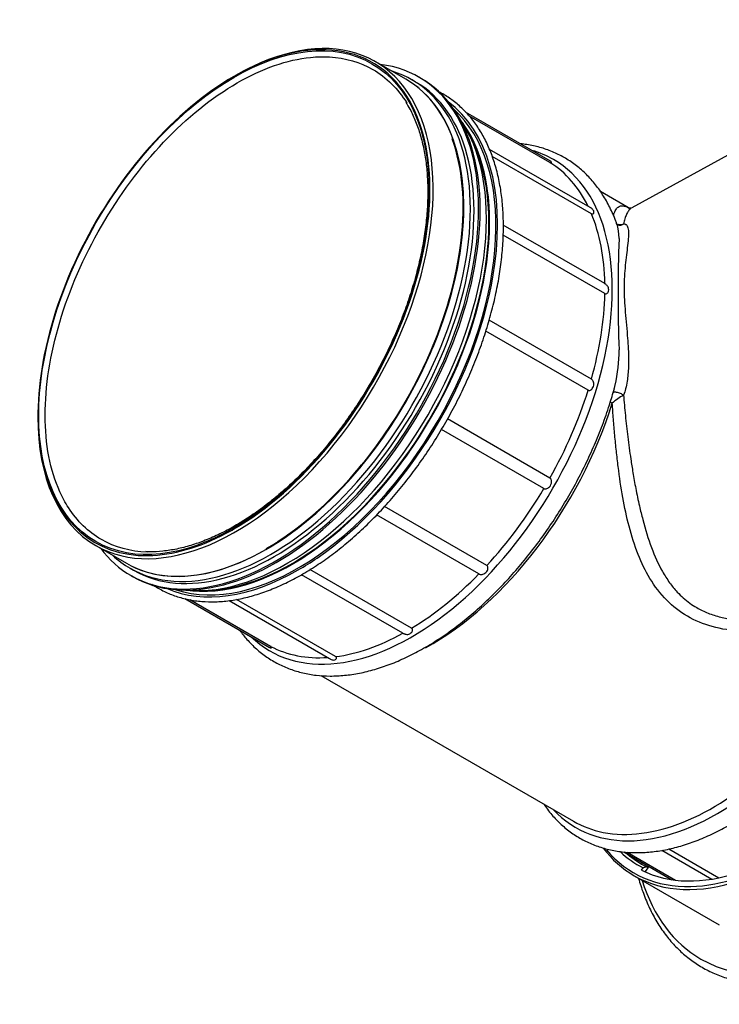
# Model space of a CAD drawing. Units: millimetres. Extents: x 15 to 405, y 4 to 282.
# Drawn here: x 276 to 292, y 222 to 243 of the extents above; entities that cross this region are included whole.
import ezdxf

# ---------------------------------------------------------------- set-up
doc = ezdxf.new("R2010")
doc.units = ezdxf.units.MM
for name, color, linetype in [('1545861', 7, 'Continuous'), ('1545876', 7, 'Continuous'), ('Default', 7, 'Continuous'), ('TÄTNING_N2', 7, 'Continuous')]:
    doc.layers.add(name, color=color, linetype=linetype)

# ---------------------------------------------------------------- blocks, each defined once
blk = doc.blocks.new('SE6')
at = {"layer": '1545861', "color": 7, "linetype": 'Continuous'}
for p, q in [((296.307, 242.88), (289.901, 239.362)), ((284.94, 242.184), (284.268, 242.571)), ((288.114, 240.385), (286.251, 241.461)), ((288.102, 240.356), (286.325, 241.382)), ((288.985, 239.367), (286.774, 240.644)), ((289.012, 239.233), (286.835, 240.489)), ((289.874, 239.335), (289.209, 239.719)), ((289.306, 237.696), (287.077, 238.982)), ((289.306, 237.478), (287.077, 238.764)), ((289.012, 235.601), (286.767, 236.897)), ((288.939, 235.358), (286.696, 236.653)), ((289.49, 235.305), (289.517, 235.393)), ((288.102, 233.428), (285.854, 234.726)), ((287.969, 233.196), (285.721, 234.494)), ((286.716, 231.506), (284.47, 232.803)), ((286.541, 231.322), (284.297, 232.617)), ((278.133, 231.945), (278.805, 231.557)), ((285.063, 230.129), (282.832, 231.417)), ((284.874, 230.02), (282.647, 231.306)), ((280.088, 230.782), (281.949, 229.707)), ((281.969, 229.732), (280.195, 230.756)), ((281.06, 230.736), (283.265, 229.463)), ((283.396, 229.506), (281.218, 230.764)), ((283.073, 229.093), (288.619, 225.891)), ((290.71, 225.284), (291.808, 224.65)), ((289.724, 225.218), (290.779, 224.609)), ((289.794, 225.214), (290.861, 224.598)), ((290.556, 225.254), (291.652, 224.621))]:
    blk.add_line(p, q, dxfattribs=at)
for centre, radius, start, end in [((323.677, 237.465), 34.08, 177.9402, 182.0599), ((286.365, 236.215), 3.255, 346.7769, 0.4472), ((286.365, 236.215), 3.255, 345.3794, 346.7769), ((291.126, 232.992), 2.66, 121.951, 128.5252)]:
    blk.add_arc(centre, radius, start, end, dxfattribs=at)
blk.add_ellipse((281.165, 237.279), major_axis=(-3.03, -5.247), ratio=0.57735, dxfattribs=at)
for centre, major_axis, start_param, end_param in [((281.2, 237.258), (-3.068, -5.313), 0, 3.926991), ((281.165, 237.279), (-3.043, -5.27), 2.810868, 3.926992), ((281.165, 237.279), (3.043, 5.27), 0.785397, 2.566792), ((281.872, 236.871), (-3.068, -5.313), 0, 3.141593), ((282.579, 236.462), (-3.068, -5.313), 0.11916, 3.022433), ((281.165, 237.279), (-3.043, -5.27), 0.785397, 2.810868), ((282.579, 236.462), (-3.093, -5.356), 2.191169, 3.075802), ((282.438, 236.544), (-3.068, -5.313), 0.256603, 2.884989), ((282.438, 236.544), (3.058, 5.296), 3.448862, 6.02503), ((281.872, 236.871), (-3.058, -5.296), 0.785397, 2.692343), ((285.067, 235.026), (3.114, 5.394), 2.998352, 6.283185), ((285.067, 235.026), (3.114, 5.394), 0, 0.143241), ((284.969, 235.083), (3.068, 5.313), 5.912272, 6.261399), ((284.969, 235.083), (3.068, 5.313), 5.519573, 5.8687), ((282.579, 236.462), (-3.093, -5.356), 0.879401, 2.191169), ((284.969, 235.083), (3.068, 5.313), 5.126874, 5.476001), ((284.969, 235.083), (3.068, 5.313), 4.734175, 5.083302), ((285.493, 234.78), (-3.068, -5.313), 0.757335, 1.944817), ((281.2, 237.258), (-3.068, -5.313), 5.493857, 6.283185), ((281.165, 237.279), (3.043, 5.27), 2.566792, 3.475205), ((284.969, 235.083), (-3.068, -5.313), 1.199883, 1.54901), ((281.165, 237.279), (3.043, 5.27), 3.475205, 3.887805), ((281.165, 237.279), (3.043, 5.27), 3.887805, 3.926992), ((282.579, 236.462), (-3.093, -5.356), 0.785397, 0.879401), ((282.579, 236.462), (3.093, 5.356), 3.207386, 3.926992), ((291.785, 231.148), (-3.114, -5.394), -0.173718, 1.944831), ((291.686, 231.204), (-3.068, -5.313), 0.1948, 1.944826), ((284.969, 235.083), (-3.068, -5.313), 0.807184, 1.156311), ((284.969, 235.083), (-3.068, -5.313), 0.414485, 0.763612), ((284.969, 235.083), (-3.068, -5.313), 0.021786, 0.370913), ((291.686, 231.204), (-3.068, -5.313), 0, 0.1948)]:
    blk.add_ellipse(centre, major_axis=major_axis, ratio=0.57735, start_param=start_param, end_param=end_param, dxfattribs=at)
for points, knots in [([(281.235, 242.104), (281.787, 242.422), (282.338, 242.614), (282.99, 242.679), (283.13, 242.682), (283.265, 242.674)], [0, 0, 0, 0, 0.125, 0.125, 0.1600008, 0.1600008, 0.1600008, 0.1600008]), ([(283.265, 242.674), (283.613, 242.654), (283.934, 242.561), (284.511, 242.228), (284.763, 241.979), (284.959, 241.664)], [0.1600008, 0.1600008, 0.1600008, 0.1600008, 0.25, 0.25, 0.3450571, 0.3450571, 0.3450571, 0.3450571]), ([(277.532, 232.779), (277.462, 232.887), (277.398, 233.004), (277.131, 233.595), (277.021, 234.169), (277.021, 235.442), (277.131, 236.142), (277.553, 237.563), (277.866, 238.283), (278.646, 239.634), (279.113, 240.265), (280.132, 241.341), (280.684, 241.785), (281.235, 242.104)], [0.3416687, 0.3416687, 0.3416687, 0.3416687, 0.375, 0.375, 0.5, 0.5, 0.625, 0.625, 0.75, 0.75, 0.875, 0.875, 1, 1, 1, 1]), ([(279.365, 231.096), (279.376, 231.089), (279.463, 231.031), (279.635, 230.933), (279.894, 230.828), (280.168, 230.754), (280.456, 230.714), (280.756, 230.706), (281.068, 230.732), (281.388, 230.79), (281.716, 230.881), (282.049, 231.004), (282.386, 231.158), (282.723, 231.343), (283.06, 231.557), (283.395, 231.799), (283.725, 232.068), (284.048, 232.362), (284.364, 232.679), (284.669, 233.018), (284.963, 233.376), (285.243, 233.752), (285.509, 234.143), (285.758, 234.547), (285.989, 234.962), (286.201, 235.385), (286.392, 235.814), (286.562, 236.247), (286.709, 236.681), (286.833, 237.114), (286.933, 237.542), (287.008, 237.965), (287.058, 238.379), (287.082, 238.781), (287.081, 239.171), (287.054, 239.545), (287.002, 239.901), (286.923, 240.237), (286.82, 240.552), (286.693, 240.843), (286.541, 241.108), (286.367, 241.346), (286.171, 241.555), (285.955, 241.735), (285.77, 241.852), (285.659, 241.909), (285.629, 241.924)], [0.367826, 0.367826, 0.367826, 0.367826, 0.3694633, 0.3814349, 0.3934002, 0.4053699, 0.4173578, 0.4293728, 0.4414171, 0.4534879, 0.4655797, 0.4776858, 0.4898006, 0.5019195, 0.5140394, 0.5261579, 0.5382744, 0.5503883, 0.5624998, 0.5746089, 0.5867162, 0.5988218, 0.6109264, 0.6230304, 0.6351342, 0.6472383, 0.659343, 0.671449, 0.6835565, 0.6956662, 0.7077785, 0.7198938, 0.7320123, 0.7441342, 0.7562593, 0.768387, 0.7805155, 0.7926417, 0.8047613, 0.8168686, 0.8289569, 0.8410192, 0.8530511, 0.8650526, 0.8770301, 0.8813318, 0.8813318, 0.8813318, 0.8813318]), ([(284.935, 241.682), (284.971, 241.626), (285.047, 241.504), (285.158, 241.258), (285.26, 240.965), (285.337, 240.646), (285.391, 240.308), (285.419, 239.951), (285.423, 239.577), (285.401, 239.189), (285.354, 238.79), (285.283, 238.38), (285.187, 237.964), (285.067, 237.543), (284.924, 237.121), (284.758, 236.699), (284.571, 236.28), (284.364, 235.867), (284.138, 235.462), (283.894, 235.068), (283.634, 234.688), (283.36, 234.322), (283.072, 233.975), (282.774, 233.647), (282.466, 233.341), (282.151, 233.059), (281.831, 232.802), (281.507, 232.572), (281.182, 232.37), (280.857, 232.198), (280.535, 232.055), (280.218, 231.944), (279.907, 231.864), (279.607, 231.818), (279.376, 231.802), (279.263, 231.809), (279.233, 231.812)], [0, 0, 0, 0, 0.019379, 0.049933, 0.080396, 0.110794, 0.141154, 0.171493, 0.201825, 0.232156, 0.262493, 0.292837, 0.323191, 0.353553, 0.383924, 0.414302, 0.444686, 0.475073, 0.505463, 0.535853, 0.566242, 0.596627, 0.627007, 0.65738, 0.687744, 0.718098, 0.748441, 0.778772, 0.80909, 0.839399, 0.869702, 0.900004, 0.930315, 0.960651, 0.991034, 1, 1, 1, 1]), ([(289.571, 238.997), (289.563, 239.024), (289.523, 239.149), (289.418, 239.377), (289.264, 239.653), (289.083, 239.903), (288.881, 240.123), (288.658, 240.313), (288.416, 240.472), (288.157, 240.599), (287.883, 240.694), (287.648, 240.744), (287.506, 240.762), (287.462, 240.767)], [0, 0, 0, 0, 0.0030062, 0.0166113, 0.0301477, 0.0435943, 0.0569387, 0.070184, 0.083351, 0.0964765, 0.1095971, 0.1227506, 0.1285371, 0.1285371, 0.1285371, 0.1285371]), ([(288.102, 240.356), (288.108, 240.353), (288.113, 240.351), (288.117, 240.35), (288.121, 240.348), (288.125, 240.348), (288.128, 240.348), (288.132, 240.349), (288.135, 240.35), (288.137, 240.353), (288.139, 240.356), (288.139, 240.36), (288.136, 240.365), (288.134, 240.371), (288.127, 240.377), (288.118, 240.383), (288.117, 240.384), (288.116, 240.384), (288.115, 240.385)], [0, 0, 0, 0, 0.0609038, 0.0609038, 0.0609038, 0.1214848, 0.1214848, 0.1214848, 0.2058716, 0.2058716, 0.2058716, 0.3226107, 0.3226107, 0.3226107, 0.4806784, 0.4806784, 0.4806784, 0.499998, 0.499998, 0.499998, 0.499998]), ([(289.012, 239.233), (289.017, 239.23), (289.022, 239.228), (289.027, 239.227), (289.032, 239.226), (289.037, 239.227), (289.042, 239.228), (289.047, 239.23), (289.052, 239.233), (289.056, 239.237), (289.061, 239.243), (289.065, 239.251), (289.066, 239.259), (289.068, 239.27), (289.066, 239.282), (289.062, 239.293), (289.057, 239.305), (289.049, 239.317), (289.039, 239.327), (289.031, 239.336), (289.021, 239.344), (289.01, 239.351), (289.002, 239.357), (288.994, 239.362), (288.985, 239.367)], [0, 0, 0, 0, 0.0609038, 0.0609038, 0.0609038, 0.1214848, 0.1214848, 0.1214848, 0.2058716, 0.2058716, 0.2058716, 0.3226107, 0.3226107, 0.3226107, 0.4806784, 0.4806784, 0.4806784, 0.6412384, 0.6412384, 0.6412384, 0.7656776, 0.7656776, 0.7656776, 0.8519878, 0.8519878, 0.8519878, 0.8519878]), ([(289.497, 239.192), (289.5, 239.201), (289.509, 239.23), (289.525, 239.274), (289.548, 239.319), (289.572, 239.354), (289.618, 239.399), (289.695, 239.417), (289.796, 239.379), (289.862, 239.342), (289.872, 239.336)], [0.0327689, 0.0327689, 0.0327689, 0.0327689, 0.0413647, 0.0619748, 0.0825653, 0.1031576, 0.1237732, 0.1867203, 0.2479414, 0.2594251, 0.2594251, 0.2594251, 0.2594251]), ([(289.892, 239.357), (289.887, 239.353), (289.862, 239.337), (289.824, 239.296), (289.781, 239.219), (289.745, 239.126), (289.727, 239.048), (289.718, 239.01)], [0.7273803, 0.7273803, 0.7273803, 0.7273803, 0.7475171, 0.8147068, 0.8791602, 0.9409119, 1, 1, 1, 1]), ([(289.892, 239.357), (289.889, 239.356), (289.883, 239.355), (289.865, 239.351), (289.856, 239.35), (289.857, 239.348)], [0, 0, 0, 0, 0.19996, 0.4318239, 0.68134, 0.68134, 0.68134, 0.68134]), ([(289.566, 239.009), (289.574, 239.006), (289.594, 238.999), (289.625, 238.993), (289.655, 238.992), (289.68, 238.996), (289.7, 239.001), (289.713, 239.007), (289.718, 239.01)], [0.4077761, 0.4077761, 0.4077761, 0.4077761, 0.4996321, 0.6340864, 0.7491894, 0.8391577, 0.9227974, 1, 1, 1, 1]), ([(289.619, 238.69), (289.619, 238.702), (289.618, 238.725), (289.616, 238.758), (289.613, 238.791), (289.61, 238.821), (289.606, 238.851), (289.602, 238.879), (289.598, 238.906), (289.593, 238.931), (289.586, 238.96), (289.578, 238.987), (289.572, 239.005), (289.569, 239.011)], [0, 0, 0, 0, 0.059931, 0.1189284, 0.1769902, 0.2341146, 0.2902999, 0.3455447, 0.399848, 0.4532091, 0.5056276, 0.5904974, 0.6368507, 0.6368507, 0.6368507, 0.6368507]), ([(289.718, 239.01), (289.71, 239.002), (289.701, 238.995), (289.679, 238.983), (289.666, 238.979), (289.642, 238.974), (289.631, 238.973), (289.62, 238.973)], [0, 0, 0, 0, 0.125, 0.125, 0.25, 0.25, 0.3443921, 0.3443921, 0.3443921, 0.3443921]), ([(289.718, 239.01), (289.727, 239.009), (289.744, 239.008), (289.765, 238.999), (289.783, 238.986), (289.801, 238.963), (289.817, 238.924), (289.829, 238.849), (289.827, 238.726), (289.808, 238.544), (289.781, 238.331), (289.754, 238.102), (289.734, 237.858), (289.727, 237.604), (289.734, 237.342), (289.754, 237.07), (289.781, 236.788), (289.808, 236.488), (289.827, 236.181), (289.829, 235.916), (289.817, 235.709), (289.798, 235.548), (289.769, 235.392), (289.735, 235.295), (289.718, 235.249)], [0, 0, 0, 0, 0.014623, 0.029906, 0.045947, 0.062834, 0.093264, 0.125506, 0.184917, 0.250416, 0.312965, 0.375657, 0.437906, 0.499891, 0.561881, 0.624145, 0.686814, 0.749142, 0.814777, 0.874301, 0.906555, 0.937, 0.970023, 1, 1, 1, 1]), ([(289.306, 237.478), (289.311, 237.475), (289.317, 237.473), (289.322, 237.472), (289.328, 237.472), (289.334, 237.472), (289.339, 237.474), (289.347, 237.476), (289.354, 237.48), (289.36, 237.485), (289.369, 237.493), (289.375, 237.502), (289.38, 237.512), (289.387, 237.526), (289.391, 237.542), (289.391, 237.557), (289.392, 237.573), (289.39, 237.589), (289.385, 237.605), (289.38, 237.617), (289.374, 237.629), (289.366, 237.641), (289.36, 237.649), (289.353, 237.657), (289.346, 237.665), (289.34, 237.671), (289.333, 237.677), (289.326, 237.682), (289.321, 237.686), (289.315, 237.69), (289.31, 237.694), (289.308, 237.694), (289.307, 237.695), (289.306, 237.696)], [0, 0, 0, 0, 0.060904, 0.060904, 0.060904, 0.121485, 0.121485, 0.121485, 0.205872, 0.205872, 0.205872, 0.322611, 0.322611, 0.322611, 0.480678, 0.480678, 0.480678, 0.641238, 0.641238, 0.641238, 0.765678, 0.765678, 0.765678, 0.854733, 0.854733, 0.854733, 0.924913, 0.924913, 0.924913, 0.985779, 0.985779, 0.985779, 1, 1, 1, 1]), ([(288.939, 235.358), (288.945, 235.355), (288.951, 235.353), (288.957, 235.352), (288.963, 235.352), (288.97, 235.352), (288.976, 235.353), (288.985, 235.355), (288.994, 235.359), (289.002, 235.364), (289.013, 235.371), (289.023, 235.38), (289.032, 235.391), (289.043, 235.405), (289.052, 235.421), (289.058, 235.439), (289.064, 235.456), (289.067, 235.475), (289.067, 235.493), (289.066, 235.508), (289.064, 235.522), (289.06, 235.536), (289.056, 235.547), (289.052, 235.557), (289.046, 235.566), (289.042, 235.573), (289.037, 235.58), (289.031, 235.586), (289.026, 235.591), (289.021, 235.596), (289.016, 235.599), (289.014, 235.6), (289.013, 235.601), (289.012, 235.601)], [0, 0, 0, 0, 0.060904, 0.060904, 0.060904, 0.121485, 0.121485, 0.121485, 0.205872, 0.205872, 0.205872, 0.322611, 0.322611, 0.322611, 0.480678, 0.480678, 0.480678, 0.641238, 0.641238, 0.641238, 0.765678, 0.765678, 0.765678, 0.854733, 0.854733, 0.854733, 0.924913, 0.924913, 0.924913, 0.985779, 0.985779, 0.985779, 1, 1, 1, 1]), ([(281.29, 230.085), (281.34, 230.016), (281.456, 229.87), (281.655, 229.671), (281.884, 229.492), (282.132, 229.344), (282.397, 229.228), (282.676, 229.144), (282.97, 229.093), (283.276, 229.075), (283.593, 229.091), (283.92, 229.139), (284.255, 229.221), (284.595, 229.335), (284.939, 229.482), (285.284, 229.66), (285.629, 229.867), (285.971, 230.104), (286.308, 230.368), (286.639, 230.657), (286.962, 230.97), (287.275, 231.305), (287.577, 231.661), (287.865, 232.034), (288.139, 232.424), (288.396, 232.827), (288.636, 233.243), (288.856, 233.667), (289.057, 234.1), (289.235, 234.533), (289.384, 234.945), (289.455, 235.184), (289.49, 235.305)], [0.6006799, 0.6006799, 0.6006799, 0.6006799, 0.6119623, 0.6252717, 0.638487, 0.6516351, 0.6647566, 0.6778836, 0.6910573, 0.7043097, 0.7176564, 0.7310966, 0.744617, 0.7581981, 0.7718193, 0.7854632, 0.7991163, 0.8127679, 0.8264133, 0.8400502, 0.8536781, 0.8672974, 0.8809092, 0.8945147, 0.9081156, 0.9217137, 0.9353106, 0.9489081, 0.9625075, 0.9761105, 0.9897191, 1, 1, 1, 1]), ([(289.718, 235.249), (289.71, 235.254), (289.701, 235.259), (289.679, 235.271), (289.666, 235.277), (289.639, 235.288), (289.624, 235.293), (289.595, 235.303), (289.58, 235.306), (289.552, 235.312), (289.54, 235.313), (289.518, 235.314), (289.51, 235.313), (289.498, 235.31), (289.494, 235.308), (289.492, 235.306)], [0, 0, 0, 0, 0.125, 0.125, 0.25, 0.25, 0.375, 0.375, 0.5, 0.5, 0.625, 0.625, 0.75, 0.75, 0.8467322, 0.8467322, 0.8467322, 0.8467322]), ([(289.718, 235.249), (289.724, 235.175), (289.736, 235.026), (289.757, 234.8), (289.781, 234.568), (289.809, 234.33), (289.84, 234.088), (289.878, 233.825), (289.925, 233.527), (289.987, 233.183), (290.059, 232.839), (290.167, 232.398), (290.318, 231.903), (290.52, 231.448), (290.72, 231.133), (290.875, 230.941), (291.026, 230.794), (291.169, 230.678), (291.273, 230.614), (291.324, 230.582)], [0, 0, 0, 0, 0.039132, 0.079427, 0.120898, 0.163555, 0.207409, 0.252469, 0.307634, 0.37259, 0.44741, 0.507132, 0.636622, 0.758187, 0.821158, 0.879064, 0.920282, 0.960537, 1, 1, 1, 1]), ([(289.427, 235.108), (289.43, 235.102), (289.436, 235.096), (289.45, 235.084), (289.459, 235.078), (289.469, 235.073)], [0.5000558, 0.5000558, 0.5000558, 0.5000558, 0.75, 0.75, 1, 1, 1, 1]), ([(295.639, 231.473), (295.601, 231.432), (295.516, 231.343), (295.375, 231.211), (295.22, 231.079), (295.057, 230.953), (294.888, 230.834), (294.593, 230.645), (294.155, 230.418), (293.546, 230.202), (292.921, 230.074), (292.278, 230.048), (291.663, 230.14), (291.104, 230.371), (290.64, 230.733), (290.288, 231.201), (290.022, 231.753), (289.833, 232.351), (289.694, 233), (289.612, 233.559), (289.559, 234.021), (289.525, 234.368), (289.495, 234.719), (289.478, 234.955), (289.469, 235.073)], [0.0034408, 0.0034408, 0.0034408, 0.0034408, 0.020712, 0.0413616, 0.0619702, 0.0825591, 0.1031498, 0.1237638, 0.1867062, 0.247923, 0.3125945, 0.3733285, 0.4385157, 0.5005949, 0.5625144, 0.6274975, 0.6882229, 0.752829, 0.8138664, 0.8766815, 0.9074662, 0.938233, 0.9690537, 1, 1, 1, 1]), ([(287.969, 233.196), (287.974, 233.193), (287.98, 233.191), (287.987, 233.19), (287.993, 233.189), (288, 233.188), (288.007, 233.189), (288.017, 233.19), (288.027, 233.192), (288.037, 233.196), (288.05, 233.201), (288.062, 233.209), (288.073, 233.217), (288.088, 233.229), (288.101, 233.244), (288.111, 233.26), (288.121, 233.277), (288.129, 233.295), (288.134, 233.314), (288.137, 233.328), (288.139, 233.344), (288.138, 233.359), (288.137, 233.369), (288.135, 233.38), (288.131, 233.39), (288.128, 233.398), (288.125, 233.405), (288.12, 233.412), (288.116, 233.417), (288.111, 233.422), (288.106, 233.426), (288.105, 233.426), (288.104, 233.427), (288.102, 233.428)], [0, 0, 0, 0, 0.060904, 0.060904, 0.060904, 0.121485, 0.121485, 0.121485, 0.205872, 0.205872, 0.205872, 0.322611, 0.322611, 0.322611, 0.480678, 0.480678, 0.480678, 0.641238, 0.641238, 0.641238, 0.765678, 0.765678, 0.765678, 0.854733, 0.854733, 0.854733, 0.924913, 0.924913, 0.924913, 0.985779, 0.985779, 0.985779, 1, 1, 1, 1]), ([(279.26, 231.8), (278.891, 231.813), (278.551, 231.907), (277.97, 232.243), (277.725, 232.48), (277.532, 232.779)], [0.1552925, 0.1552925, 0.1552925, 0.1552925, 0.25, 0.25, 0.3416687, 0.3416687, 0.3416687, 0.3416687]), ([(287.965, 226.267), (287.97, 226.26), (288.033, 226.169), (288.163, 226.003), (288.372, 225.793), (288.602, 225.613), (288.85, 225.465), (289.114, 225.349), (289.394, 225.266), (289.687, 225.215), (289.994, 225.197), (290.311, 225.212), (290.638, 225.261), (290.972, 225.342), (291.313, 225.457), (291.656, 225.604), (292.002, 225.781), (292.346, 225.989), (292.688, 226.226), (293.026, 226.489), (293.357, 226.778), (293.68, 227.092), (293.993, 227.427), (294.294, 227.782), (294.582, 228.156), (294.856, 228.545), (295.113, 228.949), (295.353, 229.364), (295.574, 229.789), (295.775, 230.221), (295.954, 230.657), (296.111, 231.096), (296.237, 231.509), (296.305, 231.775), (296.333, 231.895)], [0.5821012, 0.5821012, 0.5821012, 0.5821012, 0.5830552, 0.5949498, 0.6067531, 0.6184729, 0.6301332, 0.6417698, 0.6534113, 0.6650942, 0.6768469, 0.6886833, 0.7006025, 0.712593, 0.7246372, 0.736717, 0.7488168, 0.760925, 0.7730317, 0.7851329, 0.7972267, 0.8093124, 0.8213905, 0.8334619, 0.8455278, 0.8575896, 0.8696489, 0.8817071, 0.8937659, 0.9058263, 0.91789, 0.9299586, 0.9420337, 0.9520281, 0.9520281, 0.9520281, 0.9520281]), ([(286.541, 231.322), (286.546, 231.319), (286.553, 231.316), (286.559, 231.314), (286.566, 231.312), (286.573, 231.311), (286.581, 231.31), (286.591, 231.309), (286.601, 231.31), (286.611, 231.311), (286.625, 231.313), (286.639, 231.317), (286.651, 231.323), (286.668, 231.331), (286.683, 231.341), (286.696, 231.354), (286.709, 231.367), (286.72, 231.382), (286.728, 231.398), (286.735, 231.411), (286.739, 231.425), (286.741, 231.439), (286.742, 231.449), (286.742, 231.46), (286.74, 231.469), (286.739, 231.477), (286.736, 231.484), (286.732, 231.49), (286.729, 231.496), (286.724, 231.5), (286.719, 231.504), (286.718, 231.505), (286.717, 231.506), (286.716, 231.506)], [0, 0, 0, 0, 0.060904, 0.060904, 0.060904, 0.121485, 0.121485, 0.121485, 0.205872, 0.205872, 0.205872, 0.322611, 0.322611, 0.322611, 0.480678, 0.480678, 0.480678, 0.641238, 0.641238, 0.641238, 0.765678, 0.765678, 0.765678, 0.854733, 0.854733, 0.854733, 0.924913, 0.924913, 0.924913, 0.985779, 0.985779, 0.985779, 1, 1, 1, 1]), ([(291.324, 230.582), (291.364, 230.56), (291.445, 230.516), (291.574, 230.46), (291.71, 230.412), (291.892, 230.36), (292.134, 230.316), (292.531, 230.287), (293.054, 230.323), (293.566, 230.435), (293.985, 230.571), (294.294, 230.696), (294.571, 230.833), (294.733, 230.925), (294.801, 230.966)], [0, 0, 0, 0, 0.0296212, 0.0596503, 0.0901619, 0.1212271, 0.1790592, 0.2420731, 0.3633407, 0.4919956, 0.5531085, 0.6273657, 0.6921674, 0.7408228, 0.7408228, 0.7408228, 0.7408228]), ([(284.874, 230.02), (284.879, 230.017), (284.886, 230.014), (284.892, 230.011), (284.899, 230.008), (284.906, 230.006), (284.913, 230.004), (284.922, 230.001), (284.932, 229.998), (284.942, 229.997), (284.956, 229.995), (284.969, 229.994), (284.981, 229.996), (284.998, 229.998), (285.013, 230.002), (285.027, 230.01), (285.029, 230.01), (285.031, 230.011), (285.032, 230.012), (285.046, 230.02), (285.058, 230.03), (285.067, 230.043), (285.074, 230.052), (285.08, 230.063), (285.083, 230.074), (285.085, 230.082), (285.085, 230.09), (285.084, 230.098), (285.083, 230.104), (285.081, 230.111), (285.077, 230.116), (285.074, 230.121), (285.069, 230.126), (285.063, 230.129)], [0, 0, 0, 0, 0.060897, 0.060897, 0.060897, 0.121471, 0.121471, 0.121471, 0.205848, 0.205848, 0.205848, 0.322574, 0.322574, 0.322574, 0.480623, 0.480623, 0.480623, 0.499847, 0.499847, 0.499847, 0.657532, 0.657532, 0.657532, 0.777887, 0.777887, 0.777887, 0.863731, 0.863731, 0.863731, 0.932346, 0.932346, 0.932346, 1, 1, 1, 1]), ([(281.95, 229.707), (281.958, 229.702), (281.966, 229.699), (281.973, 229.698), (281.979, 229.698), (281.984, 229.699), (281.987, 229.702), (281.989, 229.704), (281.99, 229.707), (281.99, 229.711), (281.989, 229.714), (281.987, 229.717), (281.984, 229.721), (281.981, 229.724), (281.977, 229.727), (281.972, 229.73), (281.971, 229.731), (281.97, 229.732), (281.969, 229.732)], [0.499998, 0.499998, 0.499998, 0.499998, 0.6412384, 0.6412384, 0.6412384, 0.7656776, 0.7656776, 0.7656776, 0.8547326, 0.8547326, 0.8547326, 0.9249132, 0.9249132, 0.9249132, 0.985779, 0.985779, 0.985779, 1, 1, 1, 1]), ([(283.265, 229.463), (283.272, 229.459), (283.278, 229.456), (283.284, 229.453), (283.296, 229.447), (283.307, 229.442), (283.318, 229.438), (283.333, 229.433), (283.347, 229.431), (283.359, 229.432), (283.372, 229.433), (283.384, 229.436), (283.394, 229.442), (283.402, 229.446), (283.408, 229.453), (283.412, 229.46), (283.415, 229.466), (283.417, 229.472), (283.416, 229.478), (283.416, 229.483), (283.414, 229.488), (283.411, 229.493), (283.408, 229.497), (283.405, 229.501), (283.4, 229.504), (283.399, 229.505), (283.398, 229.506), (283.396, 229.506)], [0.1454928, 0.1454928, 0.1454928, 0.1454928, 0.2058716, 0.2058716, 0.2058716, 0.3226107, 0.3226107, 0.3226107, 0.4806784, 0.4806784, 0.4806784, 0.6412384, 0.6412384, 0.6412384, 0.7656776, 0.7656776, 0.7656776, 0.8547326, 0.8547326, 0.8547326, 0.9249132, 0.9249132, 0.9249132, 0.985779, 0.985779, 0.985779, 1, 1, 1, 1])]:
    blk.add_open_spline(points, degree=3, knots=knots, dxfattribs=at)
blk.add_open_spline([(289.621, 238.973), (289.584, 238.987), (289.566, 238.999), (289.569, 239.008)], degree=3, dxfattribs=at)
at = {"layer": '1545876', "color": 7, "linetype": 'Continuous'}
for p, q in [((290.112, 224.82), (290.148, 224.868)), ((290.256, 224.876), (290.186, 224.784)), ((290.227, 224.893), (290.256, 224.876)), ((289.949, 224.696), (291.82, 223.616))]:
    blk.add_line(p, q, dxfattribs=at)
for centre, major_axis, start_param, end_param in [((295.093, 229.237), (-3.678, -6.37), 0, 2.704063), ((293.201, 230.33), (-3.252, -5.633), 0, 2.31853), ((293.166, 230.35), (3.228, 5.59), 3.479929, 5.451683), ((293.166, 230.35), (-3.16, -5.473), 0.03294, 1.124479), ((293.201, 230.33), (-3.252, -5.633), 6.043606, 6.283185), ((293.166, 230.35), (3.228, 5.59), 2.934903, 3.479929), ((293.166, 230.35), (3.13, 5.421), 3.005468, 3.176875), ((293.209, 230.325), (3.1, 5.369), 3.035287, 3.179264), ((293.237, 230.309), (3.1, 5.369), 3.035287, 3.137031), ((295.093, 229.237), (-3.678, -6.37), 5.797605, 6.283185)]:
    blk.add_ellipse(centre, major_axis=major_axis, ratio=0.57735, start_param=start_param, end_param=end_param, dxfattribs=at)
blk.add_open_spline([(290.048, 224.634), (290.063, 224.583), (290.113, 224.414), (290.214, 224.14), (290.362, 223.827), (290.534, 223.54), (290.729, 223.281), (290.946, 223.05), (291.183, 222.85), (291.439, 222.68), (291.713, 222.542), (292.003, 222.435), (292.308, 222.361), (292.627, 222.32), (292.958, 222.312), (293.3, 222.337), (293.651, 222.395), (294.01, 222.486), (294.375, 222.609), (294.744, 222.765), (295.114, 222.951), (295.485, 223.167), (295.854, 223.412), (296.22, 223.685), (296.581, 223.984), (296.935, 224.308), (297.281, 224.655), (297.616, 225.023), (297.94, 225.412), (298.251, 225.818), (298.548, 226.241), (298.828, 226.677), (299.091, 227.125), (299.335, 227.583), (299.56, 228.049), (299.764, 228.52), (299.946, 228.994), (300.106, 229.469), (300.242, 229.943), (300.354, 230.414), (300.441, 230.878), (300.503, 231.335), (300.54, 231.781), (300.55, 232.215), (300.535, 232.635), (300.494, 233.039), (300.427, 233.425), (300.335, 233.79), (300.244, 234.052), (300.187, 234.193), (300.173, 234.224)], degree=3, knots=[0.2007156, 0.2007156, 0.2007156, 0.2007156, 0.2055155, 0.2166092, 0.227682, 0.2387251, 0.2497308, 0.2606946, 0.2716177, 0.2825083, 0.2933812, 0.3042516, 0.3151347, 0.3260459, 0.3369944, 0.3479828, 0.3590077, 0.3700625, 0.3811393, 0.3922304, 0.4033296, 0.4144322, 0.4255345, 0.4366344, 0.4477311, 0.4588243, 0.469914, 0.4810004, 0.4920841, 0.5031655, 0.5142451, 0.5253236, 0.5364017, 0.5474798, 0.5585585, 0.5696383, 0.5807199, 0.591804, 0.6028911, 0.6139817, 0.6250765, 0.6361758, 0.6472798, 0.6583883, 0.6695007, 0.6806156, 0.6917297, 0.7028385, 0.713936, 0.7171563, 0.7171563, 0.7171563, 0.7171563], dxfattribs=at)
blk.add_open_spline([(290.227, 224.893), (290.188, 224.88), (290.148, 224.868)], degree=2, dxfattribs=at)
at = {"layer": 'TÄTNING_N2', "color": 7, "linetype": 'Continuous'}
for p, q in [((285.154, 242.124), (285.074, 242.17)), ((285.262, 242.211), (285.227, 242.232)), ((286.191, 241.222), (286.118, 241.326)), ((278.884, 231.448), (278.964, 231.402)), ((278.907, 231.285), (278.942, 231.265)), ((280.137, 230.966), (280.263, 230.954))]:
    blk.add_line(p, q, dxfattribs=at)
for centre, major_axis, start_param, end_param in [((281.979, 236.809), (-3.095, -5.361), 0, 3.274947), ((282.067, 236.758), (-3.16, -5.473), 0, 3.384119), ((282.102, 236.738), (-3.16, -5.473), 0, 3.141593), ((281.872, 236.871), (-3.068, -5.313), 0.039118, 3.100097), ((282.059, 236.763), (-3.095, -5.361), 0, 3.141593), ((282.331, 236.606), (-3.095, -5.361), 0.252468, 2.889125), ((282.438, 236.544), (-3.068, -5.313), 0.260295, 2.881297), ((281.872, 236.871), (-3.058, -5.296), 0.844919, 2.176276), ((282.067, 236.758), (-3.16, -5.473), 6.040659, 6.283185), ((281.979, 236.809), (-3.095, -5.361), 6.149831, 6.283185)]:
    blk.add_ellipse(centre, major_axis=major_axis, ratio=0.57735, start_param=start_param, end_param=end_param, dxfattribs=at)

msp = doc.modelspace()

# ---------------------------------------------------------------- block references
at = {"layer": 'Default'}
msp.add_blockref('SE6', (0, 0), dxfattribs=at)

doc.saveas('drawing.dxf')
